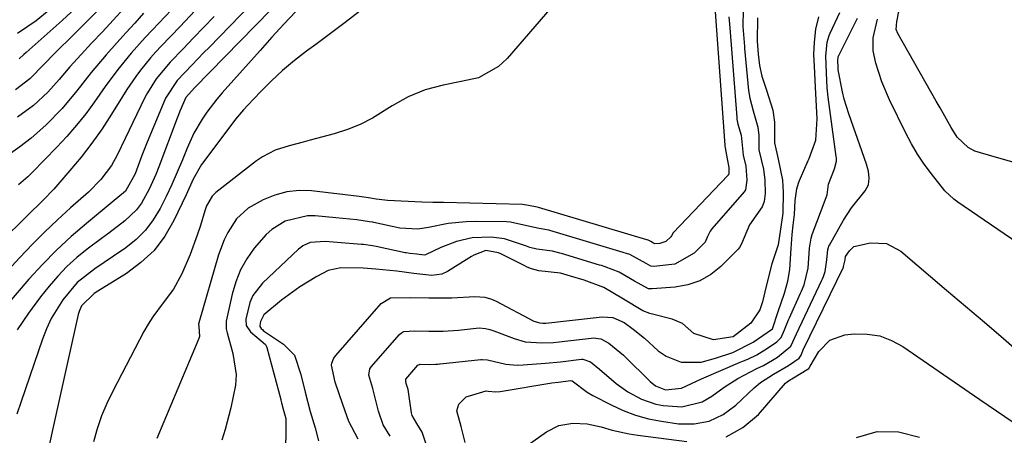
# Model space of a CAD drawing. Units: inches. Extents: x 1841368 to 1846631, y 431670 to 437010.
# Drawn here: x 1845675 to 1845883, y 432210 to 432298 of the extents above; entities that cross this region are included whole.
import ezdxf

# ---------------------------------------------------------------- set-up
doc = ezdxf.new("R2010")
doc.units = ezdxf.units.IN
doc.header["$MEASUREMENT"] = 0
doc.layers.add('7', color=7, linetype='Continuous')
doc.layers.add('8', color=7, linetype='Continuous')

msp = doc.modelspace()

# ---------------------------------------------------------------- linework, layer by layer
at = {"layer": '7', "color": 18}
for points in [[(1845885.55, 432267.81, 1698), (1845881.29, 432268.98, 1698), (1845877.21, 432270.22, 1698), (1845875.77, 432270.95, 1698), (1845873.43, 432273.15, 1698), (1845872.21, 432275.2, 1698), (1845869.83, 432279.39, 1698), (1845869.04, 432280.78, 1698), (1845860.88, 432295.14, 1698), (1845860.57, 432295.96, 1698), (1845860.67, 432297.68, 1698), (1845860.85, 432298.25, 1698), (1845861.06, 432299.47, 1698), (1845861.26, 432300.07, 1698), (1845861.4, 432300.36, 1698), (1845870.11, 432316.93, 1698), (1845871.49, 432319.73, 1698), (1845872.76, 432322.58, 1698), (1845874.12, 432325.37, 1698), (1845875.82, 432327.97, 1698), (1845880.82, 432334.7, 1698), (1845881.54, 432335.63, 1698), (1845883.11, 432337.38, 1698), (1845885.68, 432339.81, 1698)], [(1845734.82, 432312.46, 1706), (1845715.23, 432292.24, 1706), (1845714.01, 432290.99, 1706), (1845711.58, 432288.47, 1706), (1845708.39, 432285.15, 1706), (1845705.93, 432281.41, 1706), (1845701.92, 432271.72, 1706), (1845700.93, 432269.25, 1706), (1845699.51, 432265.36, 1706), (1845697.5, 432261.75, 1706), (1845694.69, 432259.36, 1706), (1845689.21, 432254.88, 1706), (1845685.99, 432252.11, 1706), (1845682.87, 432249.24, 1706), (1845679.9, 432246.2, 1706), (1845677.04, 432243.07, 1706), (1845669.57, 432234.44, 1706)], [(1845737.92, 432310.1, 1704), (1845712.08, 432283.63, 1704), (1845710.23, 432281.59, 1704), (1845708.97, 432278.64, 1704), (1845708.67, 432277.9, 1704), (1845708.39, 432277.15, 1704), (1845704.56, 432266.88, 1704), (1845703.93, 432265.28, 1704), (1845702.51, 432262.14, 1704), (1845700.83, 432259.15, 1704), (1845699.83, 432257.79, 1704), (1845697.37, 432255.45, 1704), (1845693.96, 432252.86, 1704), (1845692.42, 432251.7, 1704), (1845689.4, 432249.45, 1704), (1845687.19, 432247.67, 1704), (1845685.09, 432245.78, 1704), (1845683.14, 432243.74, 1704), (1845681.29, 432241.59, 1704), (1845679.49, 432239.32, 1704), (1845676.94, 432235.88, 1704), (1845674.56, 432232.34, 1704)], [(1845711.23, 432304.45, 1712), (1845703.17, 432295.9, 1712), (1845701.66, 432294.26, 1712), (1845698.71, 432290.92, 1712), (1845695.88, 432287.47, 1712), (1845693.2, 432283.92, 1712), (1845690.89, 432280.64, 1712), (1845689.05, 432278.12, 1712), (1845687.13, 432275.67, 1712), (1845685.09, 432273.32, 1712), (1845682.97, 432271.04, 1712), (1845677.73, 432265.69, 1712), (1845676.8, 432264.78, 1712), (1845674.86, 432263.09, 1712)], [(1845684.09, 432302.38, 1722), (1845678.55, 432297.77, 1722), (1845674.64, 432295.14, 1722)], [(1845692.27, 432300.63, 1718), (1845689.46, 432297.78, 1718), (1845686.63, 432294.95, 1718), (1845682.45, 432290.84, 1718), (1845680.22, 432288.54, 1718), (1845677.25, 432285.48, 1718), (1845674.22, 432283.15, 1718)], [(1845697.19, 432300.44, 1716), (1845694.89, 432297.96, 1716), (1845692.59, 432295.49, 1716), (1845690.27, 432293.03, 1716), (1845688.07, 432290.68, 1716), (1845685.69, 432288.06, 1716), (1845683.41, 432285.35, 1716), (1845681.06, 432282.71, 1716), (1845677.99, 432279.86, 1716), (1845674.65, 432277.36, 1716)], [(1845787.68, 432300.74, 1698), (1845778.26, 432289.8, 1698), (1845776.43, 432288.09, 1698), (1845772.18, 432285.75, 1698), (1845768.53, 432284.93, 1698), (1845764.67, 432284.2, 1698), (1845760.89, 432283.17, 1698), (1845757.26, 432281.73, 1698), (1845753.88, 432279.79, 1698), (1845749.73, 432277.18, 1698), (1845747.14, 432275.85, 1698), (1845744.43, 432274.78, 1698), (1845741.64, 432273.88, 1698), (1845736.56, 432272.53, 1698), (1845735.06, 432272.13, 1698), (1845732.08, 432271.31, 1698), (1845729.15, 432270.38, 1698), (1845726.45, 432269.01, 1698), (1845725.19, 432268.14, 1698), (1845716.62, 432261.46, 1698), (1845715.79, 432260.66, 1698), (1845714.64, 432258.65, 1698), (1845714.25, 432257.55, 1698), (1845713.33, 432254.48, 1698), (1845712.67, 432252.4, 1698), (1845711.15, 432248.3, 1698), (1845709.37, 432244.22, 1698), (1845707.64, 432241, 1698), (1845705.47, 432238.06, 1698), (1845703.26, 432235.14, 1698), (1845702.28, 432233.59, 1698), (1845701.38, 432232, 1698), (1845694.79, 432219.41, 1698), (1845693.54, 432216.8, 1698), (1845692.42, 432214.14, 1698), (1845691.5, 432211.41, 1698), (1845690.72, 432208.62, 1698)], [(1845822.2, 432300.69, 1696), (1845824.28, 432271.49, 1696), (1845824.3, 432271.34, 1696), (1845824.36, 432270.89, 1696), (1845824.82, 432268.58, 1696), (1845825.14, 432266.75, 1696), (1845825.17, 432265.73, 1696), (1845825.11, 432265.34, 1696), (1845825.03, 432265.16, 1696), (1845824.97, 432265.09, 1696), (1845824.91, 432265.01, 1696), (1845813.33, 432252.9, 1696), (1845813, 432252.29, 1696), (1845812.85, 432252.02, 1696), (1845811.84, 432251.09, 1696), (1845810.53, 432250.62, 1696), (1845809.49, 432250.58, 1696), (1845809.2, 432250.74, 1696), (1845808.66, 432251.09, 1696), (1845808.1, 432251.33, 1696), (1845807.83, 432251.41, 1696), (1845807.76, 432251.43, 1696), (1845784.84, 432258.25, 1696), (1845784.59, 432258.32, 1696), (1845782.74, 432258.7, 1696), (1845781.47, 432258.88, 1696), (1845764.77, 432259.31, 1696), (1845764.2, 432259.32, 1696), (1845762.49, 432259.32, 1696), (1845760.21, 432259.36, 1696), (1845752.92, 432259.75, 1696), (1845752.32, 432259.79, 1696), (1845750.54, 432260.02, 1696), (1845748.91, 432260.29, 1696), (1845746.91, 432260.58, 1696), (1845736.85, 432261.77, 1696), (1845734.19, 432261.84, 1696), (1845731.59, 432261.6, 1696), (1845729.08, 432260.91, 1696), (1845726.62, 432259.91, 1696), (1845723.43, 432258.1, 1696), (1845720.98, 432255.84, 1696), (1845719.13, 432252.97, 1696), (1845718.36, 432251.43, 1696), (1845717.18, 432248.21, 1696), (1845712.98, 432233.83, 1696), (1845712.96, 432233.74, 1696), (1845712.94, 432233.56, 1696), (1845713.01, 432233.1, 1696), (1845713.15, 432230.98, 1696), (1845713.02, 432230.54, 1696), (1845704.12, 432209.32, 1696)], [(1845828.19, 432300.14, 1692), (1845828.12, 432296.58, 1692), (1845828.45, 432292.39, 1692), (1845828.49, 432291.92, 1692), (1845829.33, 432283.06, 1692), (1845829.57, 432281.42, 1692), (1845830.29, 432278.74, 1692), (1845831.31, 432275.25, 1692), (1845831.51, 432273.53, 1692), (1845831.52, 432270.48, 1692), (1845832.5, 432266.37, 1692), (1845832.77, 432264.02, 1692), (1845832.81, 432261.2, 1692), (1845832.62, 432259.51, 1692), (1845832.36, 432258.78, 1692), (1845832.18, 432258.44, 1692), (1845829.48, 432254.57, 1692), (1845827.85, 432250.57, 1692), (1845827.41, 432249.8, 1692), (1845827.12, 432249.45, 1692), (1845823.46, 432245.79, 1692), (1845821.32, 432244.07, 1692), (1845819.03, 432242.71, 1692), (1845816.49, 432241.86, 1692), (1845813.79, 432241.37, 1692), (1845808.89, 432241.02, 1692), (1845808.52, 432241.02, 1692), (1845808.15, 432241.06, 1692), (1845805.19, 432242.68, 1692), (1845801.96, 432244.6, 1692), (1845798.99, 432245.72, 1692), (1845798.2, 432245.95, 1692), (1845797.81, 432246.07, 1692), (1845789.74, 432248.5, 1692), (1845789.36, 432248.61, 1692), (1845787.81, 432249.01, 1692), (1845784.5, 432249.41, 1692), (1845783.06, 432249.81, 1692), (1845782.36, 432250.06, 1692), (1845777.68, 432251.63, 1692), (1845774.87, 432251.99, 1692), (1845770.85, 432251.85, 1692), (1845767.53, 432251.04, 1692), (1845764.17, 432249.8, 1692), (1845760.98, 432248.23, 1692), (1845760.67, 432248.2, 1692), (1845759.09, 432248.35, 1692), (1845757.61, 432248.55, 1692), (1845756.9, 432248.64, 1692), (1845756.62, 432248.69, 1692), (1845750.49, 432250.03, 1692), (1845749.73, 432250.17, 1692), (1845747.82, 432250.4, 1692), (1845747.44, 432250.44, 1692), (1845742.3, 432250.88, 1692), (1845739.7, 432251.04, 1692), (1845736.57, 432250.86, 1692), (1845735.01, 432250.14, 1692), (1845734.55, 432249.8, 1692), (1845734.11, 432249.43, 1692), (1845726.45, 432242.24, 1692), (1845724.43, 432239.64, 1692), (1845723.79, 432238.14, 1692), (1845722.96, 432234.59, 1692), (1845723.03, 432233.28, 1692), (1845723.9, 432231.95, 1692), (1845727.12, 432229.27, 1692), (1845727.33, 432228.85, 1692), (1845727.41, 432228.63, 1692), (1845730.33, 432217.58, 1692), (1845730.36, 432217.46, 1692), (1845730.5, 432216.88, 1692), (1845730.84, 432215.55, 1692), (1845731.39, 432213.6, 1692), (1845731.4, 432213.44, 1692), (1845731.41, 432213.36, 1692), (1845731.2, 432187.67, 1692)], [(1845716.22, 432298.7, 1708), (1845714.04, 432296.43, 1708), (1845711.86, 432294.16, 1708), (1845709.68, 432291.89, 1708), (1845706.93, 432289.02, 1708), (1845703.96, 432285.48, 1708), (1845702.11, 432282.56, 1708), (1845701.58, 432281.53, 1708), (1845695.71, 432269.37, 1708), (1845694.51, 432267.19, 1708), (1845692.26, 432264.19, 1708), (1845689.63, 432261.52, 1708), (1845685.87, 432258.19, 1708), (1845683.09, 432255.65, 1708), (1845680.36, 432253.06, 1708), (1845677.71, 432250.4, 1708), (1845675.11, 432247.68, 1708), (1845657.17, 432228.37, 1708)], [(1845701.32, 432299.38, 1714), (1845699.42, 432297.33, 1714), (1845697.54, 432295.27, 1714), (1845695.68, 432293.19, 1714), (1845693.38, 432290.6, 1714), (1845690.22, 432286.85, 1714), (1845687.2, 432282.98, 1714), (1845684.09, 432279.2, 1714), (1845680.65, 432275.72, 1714), (1845677.51, 432272.96, 1714), (1845675.15, 432271.08, 1714), (1845672.68, 432269.34, 1714)], [(1845733.5, 432299.79, 1702), (1845730.96, 432297.06, 1702), (1845728.44, 432294.3, 1702), (1845725.95, 432291.53, 1702), (1845717.95, 432282.53, 1702), (1845716.82, 432281.21, 1702), (1845714.71, 432278.44, 1702), (1845713.72, 432277, 1702), (1845711.97, 432274, 1702), (1845710.51, 432270.84, 1702), (1845709.51, 432268.35, 1702), (1845708.42, 432265.74, 1702), (1845707.28, 432263.14, 1702), (1845706.07, 432260.58, 1702), (1845704.81, 432258.03, 1702), (1845703.36, 432255.65, 1702), (1845701.7, 432253.45, 1702), (1845699.73, 432251.52, 1702), (1845697.55, 432249.76, 1702), (1845694.94, 432247.97, 1702), (1845691, 432245.27, 1702), (1845687.24, 432242.4, 1702), (1845684.25, 432238.75, 1702), (1845681.76, 432234.73, 1702), (1845680.77, 432232.6, 1702), (1845679.9, 432230.39, 1702), (1845675.4, 432217.21, 1702), (1845674.49, 432214.51, 1702)], [(1845825.15, 432298.66, 1694), (1845825.34, 432296.31, 1694), (1845826.83, 432277.32, 1694), (1845826.86, 432276.96, 1694), (1845827.03, 432275.9, 1694), (1845827.72, 432273.58, 1694), (1845828.18, 432269.33, 1694), (1845828.73, 432267.03, 1694), (1845828.98, 432264.08, 1694), (1845828.67, 432262, 1694), (1845828.4, 432261.61, 1694), (1845821.53, 432253.72, 1694), (1845821.17, 432253.25, 1694), (1845820.65, 432252.16, 1694), (1845820.15, 432250.94, 1694), (1845817.84, 432248.59, 1694), (1845813.75, 432246.28, 1694), (1845809.29, 432245.79, 1694), (1845808.64, 432245.87, 1694), (1845807.67, 432246.39, 1694), (1845804.16, 432248.32, 1694), (1845803.47, 432248.54, 1694), (1845803.01, 432248.68, 1694), (1845802.78, 432248.75, 1694), (1845787.29, 432253.38, 1694), (1845787.06, 432253.44, 1694), (1845784.98, 432253.85, 1694), (1845783, 432254.23, 1694), (1845778.95, 432255.19, 1694), (1845778.07, 432255.24, 1694), (1845771.48, 432255.31, 1694), (1845769.56, 432255.26, 1694), (1845765.75, 432254.87, 1694), (1845761.6, 432254.04, 1694), (1845759.33, 432253.7, 1694), (1845755.54, 432253.89, 1694), (1845750, 432255.1, 1694), (1845749.78, 432255.15, 1694), (1845749.09, 432255.26, 1694), (1845746.42, 432255.62, 1694), (1845741.99, 432256.1, 1694), (1845737.61, 432256.48, 1694), (1845735.97, 432256.49, 1694), (1845731.23, 432255.34, 1694), (1845728.43, 432253.62, 1694), (1845727.21, 432252.52, 1694), (1845724.72, 432249.63, 1694), (1845723.16, 432247.4, 1694), (1845721.82, 432245.06, 1694), (1845720.82, 432242.56, 1694), (1845720.04, 432239.95, 1694), (1845718.75, 432234.19, 1694), (1845718.76, 432232.56, 1694), (1845718.96, 432231.75, 1694), (1845720.22, 432227.33, 1694), (1845720.89, 432222.91, 1694), (1845720.76, 432220.68, 1694), (1845719.77, 432215.86, 1694), (1845718.55, 432211.26, 1694), (1845717.87, 432208.99, 1694)], [(1845753.51, 432209.87, 1692), (1845752.03, 432212.27, 1692), (1845751.01, 432215.16, 1692), (1845749.78, 432219.95, 1692), (1845748.94, 432222.74, 1692), (1845749.16, 432224.09, 1692), (1845749.46, 432224.55, 1692), (1845755.43, 432231.37, 1692), (1845755.85, 432231.75, 1692), (1845756.09, 432231.9, 1692), (1845756.35, 432232.02, 1692), (1845758.62, 432232.18, 1692), (1845761.64, 432232.09, 1692), (1845764.66, 432232.09, 1692), (1845767.93, 432232.32, 1692), (1845772.29, 432232.77, 1692), (1845773.65, 432232.67, 1692), (1845774.54, 432232.46, 1692), (1845774.97, 432232.32, 1692), (1845775.4, 432232.17, 1692), (1845779.73, 432230.52, 1692), (1845782.04, 432229.85, 1692), (1845785.64, 432229.6, 1692), (1845788.06, 432229.71, 1692), (1845789.27, 432229.83, 1692), (1845796.03, 432230.63, 1692), (1845796.44, 432230.66, 1692), (1845798.04, 432230.44, 1692), (1845799.73, 432229.51, 1692), (1845802.84, 432227.02, 1692), (1845803.16, 432226.71, 1692), (1845808.53, 432221.43, 1692), (1845809.62, 432220.53, 1692), (1845811.76, 432219.64, 1692), (1845815.12, 432220, 1692), (1845819.39, 432221.98, 1692), (1845827.52, 432225.49, 1692), (1845827.92, 432225.66, 1692), (1845829.15, 432226.15, 1692), (1845831.04, 432227.04, 1692), (1845833.3, 432228.47, 1692), (1845835.28, 432229.83, 1692), (1845836.19, 432230.74, 1692), (1845836.95, 432232.38, 1692), (1845837.79, 432234.5, 1692), (1845837.97, 432234.92, 1692), (1845840.33, 432240.15, 1692), (1845840.52, 432240.58, 1692), (1845841.06, 432241.9, 1692), (1845841.9, 432245.4, 1692), (1845842.19, 432249.65, 1692), (1845842.54, 432251.74, 1692), (1845842.8, 432252.54, 1692), (1845845.74, 432260.37, 1692), (1845845.92, 432260.92, 1692), (1845846.24, 432263.18, 1692), (1845847.48, 432266.44, 1692), (1845847.92, 432268.09, 1692), (1845847.91, 432268.57, 1692), (1845847.89, 432268.81, 1692), (1845847.87, 432269.05, 1692), (1845846.17, 432281.66, 1692), (1845845.97, 432283.61, 1692), (1845845.83, 432286.81, 1692), (1845845.68, 432290.29, 1692), (1845845.96, 432293.29, 1692), (1845846.37, 432294.67, 1692), (1845846.6, 432295.2, 1692), (1845848.61, 432299.53, 1692)], [(1845762.42, 432204.16, 1694), (1845760.4, 432210.29, 1694), (1845760.24, 432210.71, 1694), (1845759.12, 432212.51, 1694), (1845758.13, 432214.22, 1694), (1845757.99, 432214.81, 1694), (1845757.31, 432219.71, 1694), (1845756.89, 432220.99, 1694), (1845756.77, 432221.47, 1694), (1845756.81, 432221.89, 1694), (1845759.33, 432224.85, 1694), (1845759.81, 432225.08, 1694), (1845761.88, 432225.05, 1694), (1845763.04, 432225.06, 1694), (1845763.6, 432225.1, 1694), (1845763.89, 432225.13, 1694), (1845764.04, 432225.14, 1694), (1845772.7, 432226.09, 1694), (1845772.98, 432226.11, 1694), (1845774.07, 432225.99, 1694), (1845777.94, 432225.11, 1694), (1845780.37, 432224.9, 1694), (1845781.59, 432224.93, 1694), (1845786.36, 432225.3, 1694), (1845789.51, 432225.62, 1694), (1845793.97, 432226.15, 1694), (1845794.22, 432226.15, 1694), (1845795.84, 432225.57, 1694), (1845797.81, 432224.05, 1694), (1845801.3, 432221.03, 1694), (1845803.8, 432219.24, 1694), (1845806.67, 432217.67, 1694), (1845809.67, 432216.65, 1694), (1845811.24, 432216.33, 1694), (1845815.17, 432216.05, 1694), (1845819.51, 432217.15, 1694), (1845821.54, 432218.29, 1694), (1845824.16, 432220.19, 1694), (1845827.07, 432222.03, 1694), (1845831.07, 432224.21, 1694), (1845832.48, 432224.84, 1694), (1845835.41, 432226.57, 1694), (1845838.24, 432228.87, 1694), (1845839.44, 432231.51, 1694), (1845844.84, 432242.89, 1694), (1845844.96, 432243.15, 1694), (1845845.19, 432243.68, 1694), (1845845.56, 432244.73, 1694), (1845845.91, 432247.17, 1694), (1845846.09, 432249.35, 1694), (1845846.22, 432249.83, 1694), (1845846.32, 432250.06, 1694), (1845846.44, 432250.29, 1694), (1845849.44, 432255.6, 1694), (1845851.08, 432258.19, 1694), (1845853.98, 432261.8, 1694), (1845854.69, 432263.05, 1694), (1845854.87, 432264.46, 1694), (1845854.67, 432265.96, 1694), (1845854.48, 432266.69, 1694), (1845854.26, 432267.41, 1694), (1845850.52, 432278.09, 1694), (1845849.57, 432281.18, 1694), (1845849.2, 432282.75, 1694), (1845848.31, 432287.39, 1694), (1845848.26, 432287.82, 1694), (1845848.19, 432289.48, 1694), (1845848.27, 432290.06, 1694), (1845848.37, 432290.36, 1694), (1845848.4, 432290.42, 1694), (1845852.35, 432298.38, 1694)], [(1845894.74, 432244.95, 1696), (1845873.58, 432259.4, 1696), (1845872.74, 432260.01, 1696), (1845870.84, 432261.78, 1696), (1845868.01, 432265.37, 1696), (1845866.5, 432267.42, 1696), (1845865.09, 432269.53, 1696), (1845863.8, 432271.72, 1696), (1845862.61, 432273.97, 1696), (1845859.13, 432281.05, 1696), (1845857.5, 432284.85, 1696), (1845856.27, 432288.81, 1696), (1845855.71, 432291.46, 1696), (1845855.71, 432294.21, 1696), (1845856.61, 432298.16, 1696)], [(1845769.36, 432208.51, 1696), (1845768.52, 432211.92, 1696), (1845767.61, 432215.2, 1696), (1845767.99, 432216.61, 1696), (1845769.53, 432218.15, 1696), (1845773.76, 432219.44, 1696), (1845774.22, 432219.38, 1696), (1845775.86, 432219.23, 1696), (1845776.73, 432219.31, 1696), (1845787.72, 432221.11, 1696), (1845789.01, 432221.31, 1696), (1845791.71, 432221.63, 1696), (1845792.01, 432221.56, 1696), (1845795.19, 432219.16, 1696), (1845796.34, 432218.49, 1696), (1845800.21, 432216.46, 1696), (1845802.79, 432215.27, 1696), (1845805.42, 432214.27, 1696), (1845808.14, 432213.54, 1696), (1845810.92, 432213, 1696), (1845814.46, 432212.49, 1696), (1845817.82, 432212.48, 1696), (1845821, 432213.04, 1696), (1845823.91, 432214.44, 1696), (1845826.64, 432216.39, 1696), (1845830.48, 432220.06, 1696), (1845831.85, 432221.23, 1696), (1845834.59, 432223, 1696), (1845837.79, 432224.82, 1696), (1845840.01, 432226.39, 1696), (1845840.43, 432227.01, 1696), (1845840.66, 432227.56, 1696), (1845840.81, 432227.92, 1696), (1845840.9, 432228.1, 1696), (1845849.4, 432245.65, 1696), (1845849.44, 432245.74, 1696), (1845849.76, 432247.16, 1696), (1845849.84, 432247.87, 1696), (1845850.65, 432249.09, 1696), (1845851.61, 432249.98, 1696), (1845855.09, 432250.8, 1696), (1845858.5, 432250.61, 1696), (1845861.52, 432249.01, 1696), (1845871.23, 432240.78, 1696), (1845875.24, 432237.38, 1696), (1845879.25, 432233.96, 1696), (1845883.24, 432230.54, 1696), (1845887.23, 432227.1, 1696)], [(1845824.55, 432209.69, 1698), (1845828.12, 432211.69, 1698), (1845831.4, 432214.46, 1698), (1845837.15, 432221.04, 1698), (1845837.46, 432221.35, 1698), (1845838.17, 432221.84, 1698), (1845838.46, 432221.97, 1698), (1845842.06, 432224.15, 1698), (1845842.32, 432224.64, 1698), (1845844.16, 432227.76, 1698), (1845846.51, 432230.2, 1698), (1845849.71, 432231.31, 1698), (1845851.68, 432231.5, 1698), (1845854.42, 432231.47, 1698), (1845857.07, 432231.08, 1698), (1845859.58, 432230.14, 1698), (1845861.99, 432228.83, 1698), (1845878.23, 432217.64, 1698), (1845881.78, 432215.21, 1698), (1845885.34, 432212.8, 1698), (1845888.91, 432210.41, 1698), (1845892.5, 432208.04, 1698)], [(1845782.49, 432207.89, 1698), (1845786.54, 432210.78, 1698), (1845789.2, 432212.09, 1698), (1845792.13, 432212.62, 1698), (1845795.15, 432212.48, 1698), (1845798.1, 432211.82, 1698), (1845800.46, 432211.12, 1698), (1845804.05, 432210.33, 1698), (1845805.86, 432210.05, 1698), (1845816.26, 432208.71, 1698)]]:
    msp.add_polyline3d(points, dxfattribs=at)
at = {"layer": '8', "color": 18}
for points in [[(1845712.15, 432299.93, 1710), (1845709.01, 432296.62, 1710), (1845705.04, 432292.44, 1710), (1845703.9, 432291.21, 1710), (1845702.78, 432289.95, 1710), (1845700.65, 432287.34, 1710), (1845699.64, 432285.99, 1710), (1845697.73, 432283.22, 1710), (1845696.82, 432281.8, 1710), (1845694.53, 432278.06, 1710), (1845692.51, 432274.94, 1710), (1845690.38, 432271.89, 1710), (1845688.11, 432268.95, 1710), (1845685.73, 432266.09, 1710), (1845682.3, 432262.17, 1710), (1845679.99, 432259.72, 1710), (1845676.74, 432256.59, 1710), (1845675.94, 432255.8, 1710), (1845671.75, 432251.6, 1710)], [(1845686.92, 432300.5, 1720), (1845684.04, 432297.86, 1720), (1845676.44, 432291.11, 1720), (1845675.94, 432290.65, 1720), (1845674.99, 432289.72, 1720)], [(1845747.06, 432299.81, 1700), (1845743.98, 432297.45, 1700), (1845740.87, 432295.12, 1700), (1845737.75, 432292.81, 1700), (1845735.8, 432291.36, 1700), (1845733.22, 432289.36, 1700), (1845730.73, 432287.28, 1700), (1845728.34, 432285.06, 1700), (1845726.03, 432282.76, 1700), (1845723.33, 432279.93, 1700), (1845722.45, 432278.97, 1700), (1845720.76, 432276.97, 1700), (1845719.96, 432275.94, 1700), (1845713.55, 432267.35, 1700), (1845711.77, 432264.24, 1700), (1845710.3, 432260.95, 1700), (1845707.71, 432255.5, 1700), (1845705.77, 432252.19, 1700), (1845703.51, 432249.17, 1700), (1845700.75, 432246.59, 1700), (1845697.67, 432244.31, 1700), (1845691.59, 432240.57, 1700), (1845690.82, 432240.09, 1700), (1845688.18, 432237.44, 1700), (1845687.66, 432236.23, 1700), (1845687.48, 432235.58, 1700), (1845681.99, 432210.83, 1700), (1845681.24, 432207.51, 1700)], [(1845831.18, 432298.44, 1690), (1845831.14, 432293.47, 1690), (1845831.36, 432290.72, 1690), (1845831.6, 432288.35, 1690), (1845832.12, 432286.09, 1690), (1845833.12, 432283.11, 1690), (1845834.44, 432278.86, 1690), (1845834.83, 432276.3, 1690), (1845834.84, 432271.97, 1690), (1845835.59, 432268.53, 1690), (1845836.49, 432264.07, 1690), (1845836.61, 432261.49, 1690), (1845836.58, 432257.05, 1690), (1845836.07, 432253.66, 1690), (1845835.55, 432250.35, 1690), (1845834.26, 432246.32, 1690), (1845833.04, 432241.59, 1690), (1845832.3, 432238.3, 1690), (1845831.67, 432236.61, 1690), (1845829.82, 432233.8, 1690), (1845826.09, 432230.91, 1690), (1845821.89, 432230.26, 1690), (1845817.75, 432231.6, 1690), (1845815.37, 432233.73, 1690), (1845813.18, 432234.6, 1690), (1845808.46, 432235.82, 1690), (1845806.93, 432236.36, 1690), (1845802.82, 432238.88, 1690), (1845798.71, 432241.32, 1690), (1845794.5, 432242.89, 1690), (1845791.66, 432243.76, 1690), (1845789.5, 432244.33, 1690), (1845784.91, 432244.89, 1690), (1845783.41, 432245.28, 1690), (1845782.44, 432245.66, 1690), (1845781.98, 432245.89, 1690), (1845776.91, 432248.46, 1690), (1845776.4, 432248.68, 1690), (1845773.73, 432249.13, 1690), (1845771.15, 432248.15, 1690), (1845770.66, 432247.87, 1690), (1845765.58, 432244.68, 1690), (1845764.43, 432244.15, 1690), (1845762.33, 432243.87, 1690), (1845758.47, 432244.26, 1690), (1845754.89, 432244.75, 1690), (1845750.46, 432245.2, 1690), (1845747.77, 432245.4, 1690), (1845743.05, 432245.52, 1690), (1845740.39, 432244.91, 1690), (1845737.94, 432243.66, 1690), (1845734.39, 432241.46, 1690), (1845730.52, 432238.65, 1690), (1845726.77, 432235.57, 1690), (1845726.04, 432234.13, 1690), (1845725.89, 432233.27, 1690), (1845725.92, 432233.06, 1690), (1845726.15, 432232.67, 1690), (1845726.51, 432232.33, 1690), (1845726.71, 432232.18, 1690), (1845726.91, 432232.03, 1690), (1845730.9, 432229.36, 1690), (1845733.26, 432226.99, 1690), (1845734.6, 432222.91, 1690), (1845735.5, 432219.2, 1690), (1845736.57, 432215.08, 1690), (1845737.58, 432211.58, 1690), (1845738.31, 432208.84, 1690)], [(1845746.69, 432209.19, 1690), (1845744.7, 432212.93, 1690), (1845743.49, 432216.57, 1690), (1845741.85, 432221.27, 1690), (1845741.1, 432224.9, 1690), (1845741.16, 432225.34, 1690), (1845741.46, 432226.19, 1690), (1845741.69, 432226.57, 1690), (1845741.96, 432226.93, 1690), (1845751.61, 432237.97, 1690), (1845753.54, 432239.15, 1690), (1845757.75, 432239.24, 1690), (1845761.65, 432239.13, 1690), (1845766.53, 432239.13, 1690), (1845771.42, 432239.45, 1690), (1845773.5, 432239.29, 1690), (1845774.72, 432238.96, 1690), (1845775.31, 432238.72, 1690), (1845775.89, 432238.44, 1690), (1845783.91, 432234.2, 1690), (1845785.12, 432233.82, 1690), (1845785.75, 432233.78, 1690), (1845786.07, 432233.79, 1690), (1845786.39, 432233.81, 1690), (1845798.35, 432235.13, 1690), (1845800.6, 432235, 1690), (1845802.97, 432233.9, 1690), (1845804.92, 432232.53, 1690), (1845807.27, 432230.62, 1690), (1845810.21, 432227.91, 1690), (1845811.85, 432226.77, 1690), (1845815.07, 432225.51, 1690), (1845819.29, 432225.52, 1690), (1845822.34, 432226.38, 1690), (1845825.97, 432227.55, 1690), (1845830.32, 432229.77, 1690), (1845834.38, 432232.61, 1690), (1845835.61, 432236.21, 1690), (1845836.95, 432240.11, 1690), (1845837.65, 432242.65, 1690), (1845838.04, 432245.17, 1690), (1845838.34, 432249.56, 1690), (1845838.53, 432252.52, 1690), (1845838.78, 432254.56, 1690), (1845839.04, 432256.77, 1690), (1845839.15, 432259.76, 1690), (1845839.5, 432262.2, 1690), (1845839.87, 432263.4, 1690), (1845840.1, 432263.98, 1690), (1845841.95, 432268.22, 1690), (1845842.14, 432268.64, 1690), (1845843.56, 432272.52, 1690), (1845843.84, 432277.01, 1690), (1845843.62, 432281.04, 1690), (1845843.5, 432283.76, 1690), (1845843.26, 432288.22, 1690), (1845843.16, 432290.65, 1690), (1845843.24, 432293.3, 1690), (1845843.57, 432296.04, 1690), (1845844.17, 432298.65, 1690)], [(1845852.14, 432209.6, 1700), (1845856.5, 432210.83, 1700), (1845861.03, 432210.78, 1700), (1845865.51, 432209.66, 1700)]]:
    msp.add_polyline3d(points, dxfattribs=at)

doc.saveas('drawing.dxf')
